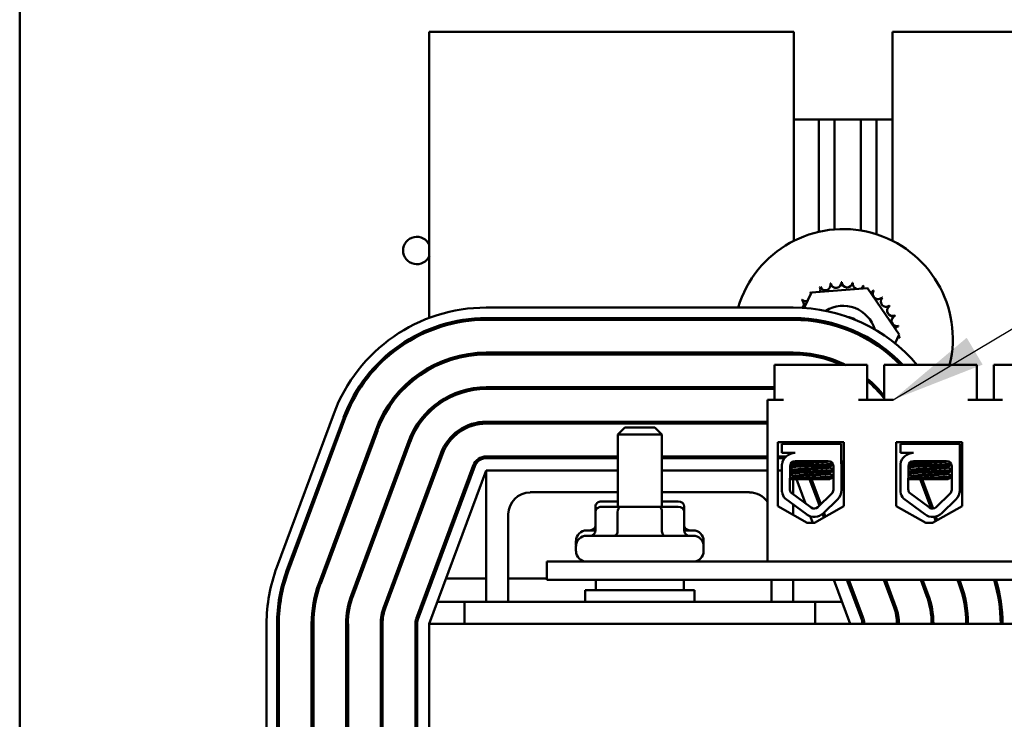
# Model space of a CAD drawing. Units: inches. Extents: x 0.5 to 21.5, y 0.2 to 16.7.
# Drawn here: x 13.9 to 14.9, y 6.8 to 7.5 of the extents above; entities that cross this region are included whole.
import ezdxf

# ---------------------------------------------------------------- set-up
doc = ezdxf.new("R2010")
doc.units = ezdxf.units.IN
doc.header["$MEASUREMENT"] = 0
doc.layers.add('Symbol (ANSI)', color=7, linetype='Continuous', lineweight=25)
doc.layers.add('Visible (ANSI)', color=7, linetype='Continuous', lineweight=50)
doc.styles.add('Note Text (ANSI)', font='tahoma.ttf')
doc.dimstyles.new('Default (ANSI)$7', dxfattribs={"dimtxt": 0.12, "dimasz": 0.098425, "dimexe": 0.125, "dimexo": 0.0625, "dimgap": 0.031496, "dimtad": 0, "dimtih": 1, "dimtoh": 1, "dimrnd": 1e-08, "dimzin": 0, "dimdsep": 46, "dimtxsty": 'Note Text (ANSI)', "dimcen": 0.09, "dimdle": 0.393701, "dimclrd": 256, "dimclre": 256, "dimclrt": 256, "dimadec": 0, "dimazin": 1, "dimtfac": 1, "dimtofl": 0, "dimtmove": 0, "dimatfit": 3, "dimfxl": 1, "dimtolj": 1, "dimtzin": 4, "dimlwd": -1, "dimlwe": -1, "dimarcsym": 0})

msp = doc.modelspace()

# ---------------------------------------------------------------- linework, layer by layer
at = {"layer": 'Visible (ANSI)'}
for p, q in [((13.8905, 3.5632), (13.8905, 12.9392)), ((14.6932, 7.4741), (14.3152, 7.4741)), ((14.3152, 7.4741), (14.3152, 7.1776)), ((14.6932, 7.2575), (14.6932, 7.4741)), ((14.7954, 7.4741), (14.7954, 7.2575)), ((14.926, 7.4741), (14.7954, 7.4741)), ((14.7189, 7.3832), (14.6932, 7.3832)), ((14.7352, 7.3832), (14.7189, 7.3832)), ((14.7189, 7.3832), (14.7189, 7.2667)), ((14.7625, 7.3832), (14.7352, 7.3832)), ((14.7352, 7.3832), (14.7352, 7.2692)), ((14.7789, 7.3832), (14.7625, 7.3832)), ((14.7625, 7.3832), (14.7625, 7.2681)), ((14.7954, 7.3832), (14.7789, 7.3832)), ((14.7789, 7.3832), (14.7789, 7.2642)), ((14.7113, 7.204), (14.7694, 7.2085)), ((14.7694, 7.2085), (14.8024, 7.1605)), ((14.7037, 7.188), (14.7113, 7.204)), ((14.3743, 7.1883), (14.6925, 7.1883)), ((14.3743, 7.1774), (14.6925, 7.1774)), ((14.6978, 7.1755), (14.6986, 7.1773)), ((14.3743, 7.1756), (14.6925, 7.1756)), ((14.3152, 7.1659), (14.3152, 7.164)), ((14.8024, 7.1605), (14.798, 7.1513)), ((14.6925, 7.1416), (14.3743, 7.1416)), ((14.3743, 7.1398), (14.6925, 7.1398)), ((14.6942, 7.1398), (14.693, 7.1416)), ((14.7932, 7.1411), (14.7924, 7.1395)), ((14.3152, 7.1263), (14.3152, 7.1242)), ((14.6823, 7.1288), (14.6732, 7.1288)), ((14.6732, 7.1288), (14.6732, 7.0928)), ((14.76, 7.1288), (14.6823, 7.1288)), ((14.7691, 7.1288), (14.76, 7.1288)), ((14.7691, 7.1288), (14.7691, 7.0928)), ((14.796, 7.1288), (14.7869, 7.1288)), ((14.7869, 7.1288), (14.7869, 7.0928)), ((14.8736, 7.1288), (14.796, 7.1288)), ((14.8827, 7.1288), (14.8736, 7.1288)), ((14.8827, 7.1288), (14.8827, 7.0928)), ((14.9096, 7.1288), (14.9005, 7.1288)), ((14.9005, 7.1288), (14.9005, 7.0928)), ((14.9949, 7.1288), (14.9096, 7.1288)), ((14.6732, 7.1058), (14.3743, 7.1058)), ((14.7767, 7.1079), (14.7743, 7.1077)), ((14.3743, 7.104), (14.6732, 7.104)), ((14.6658, 6.9251), (14.6658, 7.0928)), ((14.6823, 7.0928), (14.6658, 7.0928)), ((14.796, 7.0928), (14.76, 7.0928)), ((14.9096, 7.0928), (14.8736, 7.0928)), ((14.1571, 6.9193), (14.2162, 7.0783)), ((14.1673, 6.9155), (14.2264, 7.0745)), ((14.3152, 7.0823), (14.3152, 7.0798)), ((14.169, 6.9148), (14.2281, 7.0739)), ((14.6658, 7.07), (14.3743, 7.07)), ((14.3743, 7.0681), (14.6658, 7.0681)), ((14.26, 7.0621), (14.2009, 6.903)), ((14.2026, 6.9023), (14.2617, 7.0614)), ((14.518, 7.0639), (14.5107, 7.0566)), ((14.5562, 7.0566), (14.5107, 7.0566)), ((14.5107, 6.9819), (14.5107, 7.0566)), ((14.518, 7.0639), (14.5489, 7.0639)), ((14.5489, 7.0639), (14.5562, 7.0566)), ((14.5562, 6.9819), (14.5562, 7.0566)), ((14.2935, 7.0496), (14.2345, 6.8905)), ((14.2362, 6.8899), (14.2953, 7.049)), ((14.6766, 6.9826), (14.6766, 7.0488)), ((14.6766, 7.0488), (14.745, 7.0488)), ((14.6808, 7.047), (14.7423, 7.047)), ((14.6808, 7.0377), (14.6808, 7.047)), ((14.6878, 7.0488), (14.6878, 7.047)), ((14.7351, 7.0488), (14.7351, 7.047)), ((14.7423, 7.047), (14.7423, 7.0263)), ((14.745, 7.0488), (14.745, 6.9826)), ((14.7992, 6.9826), (14.7992, 7.0488)), ((14.7992, 7.0488), (14.8676, 7.0488)), ((14.8036, 7.047), (14.8651, 7.047)), ((14.8036, 7.0377), (14.8036, 7.047)), ((14.8099, 7.0488), (14.8106, 7.047)), ((14.8106, 7.0488), (14.8106, 7.047)), ((14.8578, 7.0488), (14.8578, 7.047)), ((14.8617, 7.0488), (14.8623, 7.047)), ((14.8651, 7.047), (14.8651, 7.0263)), ((14.8676, 7.0488), (14.8676, 6.9826)), ((14.3271, 7.0371), (14.268, 6.878)), ((14.2697, 6.8774), (14.3288, 7.0365)), ((14.5107, 7.0341), (14.3743, 7.0341)), ((14.6658, 7.0341), (14.5562, 7.0341)), ((14.6852, 7.0341), (14.6766, 7.0341)), ((14.6944, 7.0377), (14.6808, 7.0377)), ((14.8171, 7.0377), (14.8036, 7.0377)), ((14.8651, 7.0396), (14.8676, 7.0328)), ((14.3607, 7.0247), (14.3016, 6.8656)), ((14.3033, 6.8649), (14.3624, 7.024)), ((14.3743, 7.0323), (14.5107, 7.0323)), ((14.5562, 7.0323), (14.6658, 7.0323)), ((14.6766, 7.0323), (14.6835, 7.0323)), ((14.6808, 6.9972), (14.6808, 7.0261)), ((14.6891, 6.9994), (14.6892, 7.024)), ((14.693, 7.0259), (14.693, 7.0267)), ((14.6944, 7.0291), (14.7288, 7.0291)), ((14.73, 7.0226), (14.73, 7.0234)), ((14.7341, 7.0239), (14.7341, 6.9994)), ((14.745, 7.0231), (14.7423, 7.0301)), ((14.7426, 7.0243), (14.745, 7.0178)), ((14.7426, 7.0239), (14.7426, 6.9994)), ((14.8036, 6.9972), (14.8036, 7.0261)), ((14.8118, 6.9994), (14.8119, 7.024)), ((14.8157, 7.0259), (14.8157, 7.0267)), ((14.8171, 7.0291), (14.8515, 7.0291)), ((14.8527, 7.0226), (14.8527, 7.0234)), ((14.8568, 7.0239), (14.8568, 6.9994)), ((14.8653, 7.0239), (14.8653, 6.9994)), ((14.3152, 6.8605), (14.3743, 7.0196)), ((14.3743, 6.8832), (14.3743, 7.0196)), ((14.3743, 7.0196), (14.5107, 7.0196)), ((14.5562, 7.0196), (14.6658, 7.0196)), ((14.6766, 7.0196), (14.6808, 7.0196)), ((14.6892, 7.0196), (14.6925, 7.0196)), ((14.6925, 7.0196), (14.6925, 7.0192)), ((14.6925, 7.0196), (14.6927, 7.0192)), ((14.6925, 7.0139), (14.6925, 7.0127)), ((14.693, 7.0194), (14.693, 7.0202)), ((14.693, 7.0129), (14.693, 7.0137)), ((14.73, 7.0161), (14.73, 7.0169)), ((14.8157, 7.0194), (14.8157, 7.0202)), ((14.8157, 7.0129), (14.8157, 7.0137)), ((14.8527, 7.0161), (14.8527, 7.0169)), ((14.3152, 7.0051), (14.3152, 6.9999)), ((14.6982, 7.0106), (14.6892, 7.0106)), ((14.6925, 7.0106), (14.6925, 6.9947)), ((14.6959, 7.0106), (14.7053, 6.9853)), ((14.6982, 7.0106), (14.7304, 7.0106)), ((14.7094, 7.0106), (14.7196, 6.9831)), ((14.7211, 6.9845), (14.7114, 7.0106)), ((14.8209, 7.0106), (14.8119, 7.0106)), ((14.8209, 7.0106), (14.8531, 7.0106)), ((14.8241, 7.0106), (14.8354, 6.9802)), ((14.8374, 6.98), (14.826, 7.0106)), ((14.8653, 7.0077), (14.8676, 7.0015)), ((14.5107, 6.9969), (14.4198, 6.9969)), ((14.6471, 6.9969), (14.5562, 6.9969)), ((14.7111, 6.981), (14.6899, 6.9966)), ((14.7325, 6.9956), (14.7179, 6.9815)), ((14.8338, 6.981), (14.8126, 6.9966)), ((14.8552, 6.9956), (14.8406, 6.9815)), ((14.8653, 7.0025), (14.8676, 6.9963)), ((14.5107, 6.9874), (14.4937, 6.9874)), ((14.5731, 6.9874), (14.5562, 6.9874)), ((14.7071, 6.9653), (14.6766, 6.9826)), ((14.7061, 6.9741), (14.684, 6.9904)), ((14.6925, 6.9841), (14.6925, 6.9736)), ((14.745, 6.9826), (14.7144, 6.9653)), ((14.7384, 6.9895), (14.7238, 6.9754)), ((14.8298, 6.9653), (14.7992, 6.9826)), ((14.8288, 6.9741), (14.8067, 6.9904)), ((14.8676, 6.9826), (14.837, 6.9653)), ((14.8611, 6.9895), (14.8466, 6.9754)), ((14.3971, 6.9741), (14.3971, 6.8832)), ((14.4875, 6.982), (14.4875, 6.9764)), ((14.4875, 6.9764), (14.4875, 6.9573)), ((14.5136, 6.9819), (14.4937, 6.9819)), ((14.5104, 6.982), (14.5104, 6.9819)), ((14.5104, 6.9764), (14.5104, 6.9573)), ((14.5532, 6.9819), (14.5136, 6.9819)), ((14.5731, 6.9819), (14.5532, 6.9819)), ((14.5564, 6.982), (14.5564, 6.9819)), ((14.5564, 6.9764), (14.5564, 6.9573)), ((14.5794, 6.982), (14.5794, 6.9764)), ((14.5794, 6.9764), (14.5794, 6.9573)), ((14.7102, 6.9721), (14.7127, 6.9653)), ((14.7228, 6.9745), (14.7242, 6.9708)), ((14.7258, 6.9718), (14.7243, 6.9758)), ((14.7144, 6.9653), (14.7071, 6.9653)), ((14.837, 6.9653), (14.8298, 6.9653)), ((14.8386, 6.9716), (14.8402, 6.9671)), ((14.8418, 6.968), (14.8404, 6.9719)), ((14.4782, 6.9574), (14.4875, 6.9574)), ((14.4782, 6.9519), (14.5887, 6.9519)), ((14.5794, 6.9574), (14.5887, 6.9574)), ((14.4672, 6.9416), (14.4672, 6.9465)), ((14.5996, 6.9416), (14.5996, 6.9465)), ((14.4672, 6.936), (14.4672, 6.941)), ((14.5996, 6.936), (14.5996, 6.941)), ((15.4825, 6.9251), (14.4371, 6.9251)), ((14.4371, 6.9251), (14.4371, 6.9062)), ((14.6658, 6.9251), (14.9949, 6.9251)), ((14.3152, 6.9023), (14.3152, 6.8971)), ((14.3192, 6.9077), (14.3173, 6.9077)), ((14.3743, 6.9077), (14.3328, 6.9077)), ((14.4371, 6.9077), (14.3971, 6.9077)), ((14.4371, 6.9062), (15.4825, 6.9062)), ((14.488, 6.9062), (14.488, 6.8955)), ((14.5789, 6.9062), (14.5789, 6.8955)), ((14.6698, 6.8832), (14.6698, 6.9062)), ((14.6925, 6.9062), (14.6925, 6.8832)), ((14.7346, 6.9062), (14.7516, 6.8605)), ((14.7482, 6.9062), (14.7635, 6.8649)), ((14.7652, 6.8656), (14.7501, 6.9062)), ((14.7864, 6.9062), (14.7971, 6.8774)), ((14.7988, 6.878), (14.7884, 6.9062)), ((14.8246, 6.9062), (14.8307, 6.8899)), ((14.8324, 6.8905), (14.8266, 6.9062)), ((14.8628, 6.9062), (14.8643, 6.9023)), ((14.866, 6.903), (14.8648, 6.9062)), ((14.4766, 6.8955), (14.5902, 6.8955)), ((14.4766, 6.8832), (14.4766, 6.8955)), ((14.5902, 6.8832), (14.5902, 6.8955)), ((14.3516, 6.8832), (14.3237, 6.8832)), ((14.7152, 6.8832), (14.3516, 6.8832)), ((14.3516, 6.8605), (14.3516, 6.8832)), ((14.7432, 6.8832), (14.7152, 6.8832)), ((14.7152, 6.8832), (14.7152, 6.8605)), ((14.7587, 6.8832), (14.7567, 6.8832)), ((14.7969, 6.8832), (14.795, 6.8832)), ((14.8347, 6.8832), (14.8329, 6.8832)), ((14.8715, 6.8832), (14.8696, 6.8832)), ((14.9078, 6.8832), (14.9059, 6.8832)), ((14.1465, 6.5196), (14.1465, 6.8605)), ((14.1574, 6.5196), (14.1574, 6.8605)), ((14.1592, 6.5196), (14.1592, 6.8605)), ((14.1932, 6.8605), (14.1932, 6.5196)), ((14.1951, 6.5196), (14.1951, 6.8605)), ((14.2291, 6.8605), (14.2291, 6.5196)), ((14.2309, 6.5196), (14.2309, 6.8605)), ((14.2649, 6.8605), (14.2649, 6.5196)), ((14.2667, 6.5196), (14.2667, 6.8605)), ((14.3007, 6.8605), (14.3007, 6.5196)), ((14.3025, 6.5196), (14.3025, 6.8605)), ((14.3152, 6.8605), (14.3152, 6.5196)), ((16.4971, 6.8605), (14.3152, 6.8605)), ((14.3516, 6.8605), (14.7152, 6.8605))]:
    msp.add_line(p, q, dxfattribs=at)
for centre, radius, start, end in [((14.7443, 7.156), 0.1136, 346.1607, 163.4531), ((14.3022, 7.2474), 0.0142, 23.0075, 336.9925), ((14.7443, 7.156), 0.0588, 113.8826, 114.4295), ((14.7152, 7.207), 0.00549, 335.3028, 27.1052), ((14.7257, 7.2117), 0.00549, 201.2068, 15.8552), ((14.7443, 7.156), 0.0588, 102.6326, 103.1795), ((14.7369, 7.2142), 0.00549, 189.9568, 4.6052), ((14.7443, 7.156), 0.0588, 91.3826, 91.9295), ((14.7484, 7.2146), 0.00549, 178.7068, 353.3552), ((14.7443, 7.156), 0.0588, 80.1326, 80.6795), ((14.7598, 7.2127), 0.00549, 167.4568, 246.682), ((14.7598, 7.2127), 0.00549, 302.3365, 342.1052), ((14.7443, 7.156), 0.0588, 68.8826, 69.4295), ((14.7705, 7.2086), 0.00549, 156.2068, 183.6682), ((14.7443, 7.156), 0.0588, 125.1326, 125.6795), ((14.7058, 7.2003), 0.00549, 25.7303, 38.3552), ((14.7152, 7.207), 0.00549, 212.4568, 221.2502), ((14.7705, 7.2086), 0.00549, 294.8275, 330.8552), ((14.7803, 7.2024), 0.00549, 144.9568, 319.6052), ((14.7443, 7.156), 0.0588, 57.6326, 58.1795), ((14.7887, 7.1945), 0.00549, 133.7068, 308.3552), ((14.7443, 7.156), 0.0588, 46.3826, 46.9295), ((14.3743, 7.0196), 0.1687, 90, 159.6236), ((14.6925, 7.0196), 0.1687, 40.3226, 90), ((14.7443, 7.156), 0.0588, 136.3826, 136.9295), ((14.6979, 7.1919), 0.00549, 315.6283, 49.6052), ((14.7058, 7.2003), 0.00549, 223.7068, 283.2882), ((14.7443, 7.156), 0.0341, 16.4879, 121.8985), ((14.7953, 7.1851), 0.00549, 122.4568, 297.1052), ((14.7443, 7.156), 0.0588, 35.1326, 35.6795), ((14.3743, 7.0196), 0.1578, 90, 159.6236), ((14.7443, 7.156), 0.1136, 169.1172, 170.0493), ((14.7443, 7.156), 0.0588, 158.8826, 159.4295), ((14.6876, 7.1714), 0.00549, 50.169, 72.1052), ((14.6917, 7.1821), 0.00549, 246.2068, 300.1112), ((14.6925, 7.0196), 0.1578, 43.7744, 90), ((14.7443, 7.156), 0.0232, 58.7485, 79.638), ((14.8, 7.1746), 0.00549, 111.2068, 285.8552), ((14.7443, 7.156), 0.0588, 23.8826, 24.4295), ((14.3743, 7.0196), 0.156, 90, 159.6236), ((14.6925, 7.0196), 0.156, 44.4177, 90), ((14.7443, 7.156), 0.0341, 144.8485, 148.2177), ((14.7443, 7.156), 0.0232, 132.0172, 137.3318), ((14.8026, 7.1634), 0.00549, 99.9568, 143.5482), ((14.7443, 7.156), 0.0588, 12.6326, 13.1795), ((14.7443, 7.156), 0.0232, 1.0546, 6.3692), ((14.803, 7.1519), 0.00549, 88.7068, 114.5292), ((14.8026, 7.1634), 0.00549, 255.562, 274.6052), ((14.7443, 7.156), 0.0588, 1.3826, 1.9295), ((14.7443, 7.156), 0.0341, 350.1687, 353.538), ((14.3743, 7.0196), 0.122, 90, 159.6236), ((14.3743, 7.0196), 0.1202, 90, 159.6236), ((14.7443, 7.156), 0.1136, 187.2616, 188.1867), ((14.6886, 7.1373), 0.00549, 26.9624, 51.776), ((14.6925, 7.0196), 0.122, 63.4998, 90), ((14.6925, 7.0196), 0.1202, 65.295, 90), ((14.7443, 7.156), 0.0341, 208.6509, 212.726), ((14.801, 7.1405), 0.00549, 196.9025, 252.1052), ((14.7969, 7.1298), 0.00549, 66.2068, 87.1163), ((14.7443, 7.156), 0.0588, 338.8826, 339.4295), ((14.3743, 7.0196), 0.0862, 90, 159.6236), ((14.7443, 7.156), 0.1136, 206.206, 207.2323), ((14.6925, 7.0196), 0.122, 39.3333, 51.1398), ((14.6925, 7.0196), 0.1202, 38.2632, 50.4379), ((14.3743, 7.0196), 0.0844, 90, 159.6236), ((14.3743, 7.0196), 0.0504, 90, 159.6236), ((14.3743, 7.0196), 0.0485, 90, 159.6236), ((14.3743, 7.0196), 0.0145, 90, 159.6236), ((14.6944, 7.024), 0.0137, 90, 171.1391), ((14.8171, 7.024), 0.0137, 90, 171.1391), ((14.3743, 7.0196), 0.0127, 90, 159.6236), ((14.6944, 7.024), 0.00517, 90, 180), ((14.7288, 7.0239), 0.00527, 0, 90), ((14.7288, 7.0239), 0.0138, 0, 9.9958), ((14.8171, 7.024), 0.00517, 90, 180), ((14.8515, 7.0239), 0.00527, 0, 90), ((14.8515, 7.0239), 0.0138, 0, 9.9958), ((14.4198, 6.9741), 0.0227, 90, 180), ((14.6471, 6.9741), 0.0227, 34.5128, 90), ((14.6944, 6.9994), 0.0137, 188.8609, 220.8797), ((14.6944, 6.9994), 0.00527, 180, 211.6263), ((14.7288, 6.9994), 0.00527, 314.1477, 0), ((14.7288, 6.9994), 0.0138, 314.1477, 0), ((14.8171, 6.9994), 0.0137, 188.8609, 220.8797), ((14.8171, 6.9994), 0.00527, 180, 211.6263), ((14.8515, 6.9994), 0.00527, 314.1477, 0), ((14.8515, 6.9994), 0.0138, 314.1477, 0), ((14.7142, 6.9852), 0.0138, 233.6543, 314.1477), ((14.7142, 6.9852), 0.00527, 233.6543, 314.1477), ((14.837, 6.9852), 0.0138, 233.6543, 314.1477), ((14.837, 6.9852), 0.00527, 233.6543, 314.1477), ((14.4782, 6.9465), 0.0109, 90, 180), ((14.4782, 6.941), 0.0109, 90, 180), ((14.5887, 6.9465), 0.0109, 0, 90), ((14.5887, 6.941), 0.0109, 0, 90), ((14.4782, 6.9416), 0.0109, 180, 181.6714), ((14.5887, 6.9416), 0.0109, 358.3286, 0), ((14.4782, 6.936), 0.0109, 180, 270), ((14.5887, 6.936), 0.0109, 270, 0), ((14.3152, 6.8605), 0.1687, 159.6236, 180), ((14.3152, 6.8605), 0.1578, 159.6236, 180), ((14.3152, 6.8605), 0.156, 159.6236, 180), ((14.3152, 6.8605), 0.122, 159.6236, 180), ((14.3152, 6.8605), 0.1202, 159.6236, 180), ((14.7516, 6.8605), 0.1202, 0, 20.3764), ((14.7516, 6.8605), 0.122, 0, 20.3764), ((14.7516, 6.8605), 0.156, 0, 17.0451), ((14.7516, 6.8605), 0.1578, 0, 16.8428), ((14.3152, 6.8605), 0.0862, 159.6236, 180), ((14.7516, 6.8605), 0.0862, 0, 20.3764), ((14.3152, 6.8605), 0.0844, 159.6236, 180), ((14.7516, 6.8605), 0.0844, 0, 20.3764), ((14.3152, 6.8605), 0.0504, 159.6236, 180), ((14.3152, 6.8605), 0.0485, 159.6236, 180), ((14.7516, 6.8605), 0.0485, 0, 20.3764), ((14.7516, 6.8605), 0.0504, 0, 20.3764), ((14.3152, 6.8605), 0.0145, 159.6236, 180), ((14.3152, 6.8605), 0.0127, 159.6236, 180), ((14.7516, 6.8605), 0.0127, 0, 20.3764), ((14.7516, 6.8605), 0.0145, 0, 20.3764)]:
    msp.add_arc(centre, radius, start, end, dxfattribs=at)
for centre, major_axis, ratio, start_param, end_param in [((14.4937, 6.982), (0.0063, 0), 0.866026, 1.570796, 3.141593), ((14.5136, 6.982), (0, -0.00545), 0.578221, 4.275348, 4.712389), ((14.5532, 6.982), (0, -0.00545), 0.576479, 1.570796, 1.953156), ((14.5731, 6.982), (-0.0063, 0), 0.866026, 3.141593, 4.712389), ((14.4937, 6.9764), (0.0063, 0), 0.866026, 1.570796, 3.141593), ((14.5136, 6.9764), (0, -0.00545), 0.578221, 3.141593, 4.712389), ((14.5532, 6.9764), (0, -0.00545), 0.576479, 1.570796, 3.141593), ((14.5731, 6.9764), (-0.0063, 0), 0.866026, 3.141593, 4.712389), ((14.4812, 6.9629), (0.0063, 0), 0.866026, 4.712389, 6.283185), ((14.5857, 6.9629), (0.0063, 0), 0.866026, 3.141593, 4.712389), ((14.4812, 6.9573), (0.0063, 0), 0.866026, 4.712389, 6.283185), ((14.5073, 6.9573), (0, 0.00545), 0.578221, 3.141593, 4.712389), ((14.5595, 6.9573), (0, 0.00545), 0.576479, 1.570796, 3.141593), ((14.5857, 6.9573), (0.0063, 0), 0.866026, 3.141593, 4.712389)]:
    msp.add_ellipse(centre, major_axis=major_axis, ratio=ratio, start_param=start_param, end_param=end_param, dxfattribs=at)
for points in [[(14.689, 7.0366), (14.6896, 7.037), (14.6903, 7.0373), (14.6909, 7.0377)], [(14.8117, 7.0366), (14.8123, 7.037), (14.813, 7.0373), (14.8136, 7.0377)], [(14.6892, 7.0237), (14.6905, 7.0245), (14.6918, 7.0252), (14.6931, 7.026)], [(14.693, 7.0266), (14.6923, 7.027), (14.6916, 7.0274), (14.6909, 7.0278)], [(14.7338, 7.0256), (14.7325, 7.0248), (14.7312, 7.0241), (14.7299, 7.0233)], [(14.7305, 7.0288), (14.7311, 7.0285), (14.7317, 7.0282), (14.7322, 7.0278)], [(14.8119, 7.0237), (14.8132, 7.0245), (14.8145, 7.0252), (14.8158, 7.026)], [(14.8157, 7.0266), (14.815, 7.027), (14.8143, 7.0274), (14.8136, 7.0278)], [(14.8565, 7.0256), (14.8552, 7.0248), (14.8539, 7.0241), (14.8526, 7.0233)], [(14.8533, 7.0288), (14.8538, 7.0285), (14.8544, 7.0282), (14.855, 7.0278)], [(14.693, 7.0201), (14.6917, 7.0208), (14.6905, 7.0216), (14.6892, 7.0223)], [(14.6892, 7.0172), (14.6905, 7.018), (14.6918, 7.0187), (14.6931, 7.0195)], [(14.693, 7.0136), (14.6917, 7.0144), (14.6904, 7.0151), (14.6892, 7.0158)], [(14.6892, 7.0107), (14.6905, 7.0115), (14.6918, 7.0122), (14.6931, 7.013)], [(14.7341, 7.0192), (14.7327, 7.0184), (14.7313, 7.0176), (14.7299, 7.0168)], [(14.73, 7.0227), (14.7313, 7.0219), (14.7327, 7.0211), (14.7341, 7.0203)], [(14.73, 7.0162), (14.7313, 7.0154), (14.7327, 7.0146), (14.7341, 7.0138)], [(14.8157, 7.0201), (14.8144, 7.0208), (14.8132, 7.0216), (14.8119, 7.0223)], [(14.8119, 7.0172), (14.8132, 7.018), (14.8145, 7.0187), (14.8158, 7.0195)], [(14.8157, 7.0136), (14.8144, 7.0144), (14.8132, 7.0151), (14.8119, 7.0158)], [(14.8119, 7.0107), (14.8132, 7.0115), (14.8145, 7.0122), (14.8158, 7.013)], [(14.8568, 7.0192), (14.8554, 7.0184), (14.854, 7.0176), (14.8526, 7.0168)], [(14.8527, 7.0227), (14.8541, 7.0219), (14.8554, 7.0211), (14.8568, 7.0203)], [(14.8527, 7.0162), (14.8541, 7.0154), (14.8554, 7.0146), (14.8568, 7.0138)], [(14.7341, 7.0127), (14.7328, 7.012), (14.7316, 7.0113), (14.7304, 7.0106)], [(14.8568, 7.0127), (14.8556, 7.012), (14.8543, 7.0113), (14.8531, 7.0106)]]:
    msp.add_open_spline(points, degree=3, dxfattribs=at)
for points, knots in [([(14.7334, 7.0264), (14.7331, 7.0263), (14.7327, 7.0263), (14.731, 7.0261), (14.7293, 7.026), (14.7251, 7.0257), (14.7226, 7.0256), (14.7171, 7.0253), (14.7141, 7.0252), (14.7082, 7.0249), (14.7053, 7.0248), (14.6999, 7.0245), (14.6974, 7.0243), (14.6932, 7.0241), (14.6916, 7.024), (14.6899, 7.0238), (14.6895, 7.0237), (14.6892, 7.0236)], [6.3525665, 6.3525665, 6.3525665, 6.3525665, 6.4037224, 6.4037224, 6.5245492, 6.5245492, 6.6491136, 6.6491136, 6.7755539, 6.7755539, 6.8970024, 6.8970024, 7.023181, 7.023181, 7.1467061, 7.1467061, 7.2064142, 7.2064142, 7.2064142, 7.2064142]), ([(14.6892, 7.0228), (14.6896, 7.0229), (14.6902, 7.023), (14.6924, 7.0232), (14.6943, 7.0233), (14.6988, 7.0236), (14.7014, 7.0238), (14.707, 7.024), (14.7098, 7.0242), (14.7157, 7.0244), (14.7187, 7.0245), (14.724, 7.0248), (14.7264, 7.025), (14.7303, 7.0252), (14.7318, 7.0254), (14.7332, 7.0255), (14.7335, 7.0256), (14.7338, 7.0256)], [19.2861309, 19.2861309, 19.2861309, 19.2861309, 19.3679501, 19.3679501, 19.4937236, 19.4937236, 19.6185637, 19.6185637, 19.7390538, 19.7390538, 19.8652202, 19.8652202, 19.9886751, 19.9886751, 20.1100411, 20.1100411, 20.1583517, 20.1583517, 20.1583517, 20.1583517]), ([(14.7249, 7.0291), (14.7241, 7.0291), (14.7232, 7.029), (14.7203, 7.0288), (14.718, 7.0286), (14.7133, 7.0284), (14.7109, 7.0283), (14.7062, 7.028), (14.7039, 7.0279), (14.6998, 7.0276), (14.6979, 7.0274), (14.6951, 7.0272), (14.6941, 7.0271), (14.6932, 7.0268), (14.693, 7.0268), (14.693, 7.0267)], [-18.0669631, -18.0669631, -18.0669631, -18.0669631, -18.0168885, -18.0168885, -17.913794, -17.913794, -17.8137621, -17.8137621, -17.7133839, -17.7133839, -17.6102765, -17.6102765, -17.5117551, -17.5117551, -17.4470406, -17.4470406, -17.4470406, -17.4470406]), ([(14.7299, 7.0233), (14.7299, 7.0233), (14.7299, 7.0233), (14.7296, 7.0232), (14.7288, 7.023), (14.7265, 7.0228), (14.725, 7.0226), (14.7212, 7.0224), (14.7191, 7.0222), (14.7144, 7.0219), (14.712, 7.0218), (14.7072, 7.0216), (14.7049, 7.0214), (14.7006, 7.0211), (14.6987, 7.021), (14.6957, 7.0207), (14.6945, 7.0206), (14.6933, 7.0204), (14.693, 7.0203), (14.693, 7.0202)], [-16.6035136, -16.6035136, -16.6035136, -16.6035136, -16.6000065, -16.6000065, -16.4968785, -16.4968785, -16.3981925, -16.3981925, -16.295749, -16.295749, -16.1942626, -16.1942626, -16.0944499, -16.0944499, -15.9906895, -15.9906895, -15.8916766, -15.8916766, -15.8127428, -15.8127428, -15.8127428, -15.8127428]), ([(14.6931, 7.026), (14.6932, 7.026), (14.6935, 7.0261), (14.6947, 7.0263), (14.6958, 7.0264), (14.699, 7.0267), (14.7009, 7.0269), (14.7052, 7.0271), (14.7075, 7.0273), (14.7123, 7.0275), (14.7148, 7.0276), (14.7194, 7.0279), (14.7216, 7.0281), (14.7252, 7.0283), (14.7267, 7.0285), (14.729, 7.0287), (14.7297, 7.0289), (14.7299, 7.029), (14.7299, 7.029), (14.7299, 7.029)], [-5.2662995, -5.2662995, -5.2662995, -5.2662995, -5.208784, -5.208784, -5.1098983, -5.1098983, -5.0067581, -5.0067581, -4.9075281, -4.9075281, -4.8058702, -4.8058702, -4.7040535, -4.7040535, -4.6059071, -4.6059071, -4.5032103, -4.5032103, -4.4994984, -4.4994984, -4.4994984, -4.4994984]), ([(14.8562, 7.0264), (14.8558, 7.0263), (14.8554, 7.0263), (14.8537, 7.0261), (14.8521, 7.026), (14.8479, 7.0257), (14.8453, 7.0256), (14.8398, 7.0253), (14.8368, 7.0252), (14.8309, 7.0249), (14.828, 7.0248), (14.8226, 7.0245), (14.8201, 7.0243), (14.8159, 7.0241), (14.8143, 7.024), (14.8126, 7.0238), (14.8122, 7.0237), (14.8119, 7.0236)], [6.3525665, 6.3525665, 6.3525665, 6.3525665, 6.4037224, 6.4037224, 6.5245492, 6.5245492, 6.6491136, 6.6491136, 6.7755539, 6.7755539, 6.8970024, 6.8970024, 7.023181, 7.023181, 7.1467061, 7.1467061, 7.2064142, 7.2064142, 7.2064142, 7.2064142]), ([(14.8119, 7.0228), (14.8123, 7.0229), (14.813, 7.023), (14.8152, 7.0232), (14.817, 7.0233), (14.8215, 7.0236), (14.8241, 7.0238), (14.8297, 7.024), (14.8326, 7.0242), (14.8384, 7.0244), (14.8414, 7.0245), (14.8467, 7.0248), (14.8491, 7.025), (14.853, 7.0252), (14.8545, 7.0254), (14.8559, 7.0255), (14.8563, 7.0256), (14.8565, 7.0256)], [19.2861309, 19.2861309, 19.2861309, 19.2861309, 19.3679501, 19.3679501, 19.4937236, 19.4937236, 19.6185637, 19.6185637, 19.7390538, 19.7390538, 19.8652202, 19.8652202, 19.9886751, 19.9886751, 20.1100411, 20.1100411, 20.1583517, 20.1583517, 20.1583517, 20.1583517]), ([(14.8477, 7.0291), (14.8468, 7.0291), (14.8459, 7.029), (14.843, 7.0288), (14.8407, 7.0286), (14.836, 7.0284), (14.8336, 7.0283), (14.8289, 7.028), (14.8266, 7.0279), (14.8225, 7.0276), (14.8207, 7.0274), (14.8179, 7.0272), (14.8168, 7.0271), (14.8159, 7.0268), (14.8157, 7.0268), (14.8157, 7.0267)], [-18.0669631, -18.0669631, -18.0669631, -18.0669631, -18.0168885, -18.0168885, -17.913794, -17.913794, -17.8137621, -17.8137621, -17.7133839, -17.7133839, -17.6102765, -17.6102765, -17.5117551, -17.5117551, -17.4470406, -17.4470406, -17.4470406, -17.4470406]), ([(14.8526, 7.0233), (14.8526, 7.0233), (14.8526, 7.0233), (14.8523, 7.0232), (14.8516, 7.023), (14.8492, 7.0228), (14.8477, 7.0226), (14.844, 7.0224), (14.8418, 7.0222), (14.8371, 7.0219), (14.8347, 7.0218), (14.8299, 7.0216), (14.8276, 7.0214), (14.8234, 7.0211), (14.8214, 7.021), (14.8184, 7.0207), (14.8173, 7.0206), (14.816, 7.0204), (14.8157, 7.0203), (14.8157, 7.0202)], [-16.6035136, -16.6035136, -16.6035136, -16.6035136, -16.6000065, -16.6000065, -16.4968785, -16.4968785, -16.3981925, -16.3981925, -16.295749, -16.295749, -16.1942626, -16.1942626, -16.0944499, -16.0944499, -15.9906895, -15.9906895, -15.8916766, -15.8916766, -15.8127428, -15.8127428, -15.8127428, -15.8127428]), ([(14.8158, 7.026), (14.8159, 7.026), (14.8162, 7.0261), (14.8174, 7.0263), (14.8186, 7.0264), (14.8217, 7.0267), (14.8237, 7.0269), (14.828, 7.0271), (14.8303, 7.0273), (14.8351, 7.0275), (14.8375, 7.0276), (14.8421, 7.0279), (14.8443, 7.0281), (14.8479, 7.0283), (14.8494, 7.0285), (14.8517, 7.0287), (14.8524, 7.0289), (14.8526, 7.029), (14.8527, 7.029), (14.8527, 7.029)], [-5.2662995, -5.2662995, -5.2662995, -5.2662995, -5.208784, -5.208784, -5.1098983, -5.1098983, -5.0067581, -5.0067581, -4.9075281, -4.9075281, -4.8058702, -4.8058702, -4.7040535, -4.7040535, -4.6059071, -4.6059071, -4.5032103, -4.5032103, -4.4994984, -4.4994984, -4.4994984, -4.4994984]), ([(14.7341, 7.02), (14.7338, 7.02), (14.7334, 7.0199), (14.7317, 7.0197), (14.7301, 7.0195), (14.7262, 7.0193), (14.7238, 7.0191), (14.7184, 7.0189), (14.7154, 7.0187), (14.7095, 7.0185), (14.7067, 7.0183), (14.7011, 7.0181), (14.6985, 7.0179), (14.6941, 7.0176), (14.6923, 7.0175), (14.6902, 7.0173), (14.6896, 7.0172), (14.6892, 7.0171)], [8.3099328, 8.3099328, 8.3099328, 8.3099328, 8.3901221, 8.3901221, 8.5115294, 8.5115294, 8.6353892, 8.6353892, 8.7618006, 8.7618006, 8.8825766, 8.8825766, 9.0078263, 9.0078263, 9.1333166, 9.1333166, 9.2131006, 9.2131006, 9.2131006, 9.2131006]), ([(14.6892, 7.0163), (14.6897, 7.0164), (14.6905, 7.0165), (14.6932, 7.0168), (14.6952, 7.0169), (14.7, 7.0172), (14.7026, 7.0173), (14.7083, 7.0176), (14.7112, 7.0177), (14.717, 7.018), (14.7199, 7.0181), (14.7251, 7.0184), (14.7274, 7.0185), (14.731, 7.0188), (14.7324, 7.0189), (14.7336, 7.0191), (14.7339, 7.0192), (14.7341, 7.0192)], [17.2834788, 17.2834788, 17.2834788, 17.2834788, 17.3862459, 17.3862459, 17.5124411, 17.5124411, 17.6366193, 17.6366193, 17.7573022, 17.7573022, 17.8835427, 17.8835427, 18.0063392, 18.0063392, 18.1290134, 18.1290134, 18.1854976, 18.1854976, 18.1854976, 18.1854976]), ([(14.7341, 7.0136), (14.7339, 7.0135), (14.7336, 7.0134), (14.7324, 7.0132), (14.731, 7.0131), (14.7273, 7.0129), (14.725, 7.0127), (14.7197, 7.0124), (14.7169, 7.0123), (14.7111, 7.012), (14.7081, 7.0119), (14.7024, 7.0116), (14.6997, 7.0115), (14.6951, 7.0112), (14.6932, 7.0111), (14.6905, 7.0109), (14.6896, 7.0108), (14.6892, 7.0106)], [10.3140535, 10.3140535, 10.3140535, 10.3140535, 10.3719906, 10.3719906, 10.4933072, 10.4933072, 10.6206744, 10.6206744, 10.7431753, 10.7431753, 10.8673667, 10.8673667, 10.9931321, 10.9931321, 11.1142518, 11.1142518, 11.219361, 11.219361, 11.219361, 11.219361]), ([(14.7299, 7.0168), (14.7297, 7.0167), (14.7291, 7.0166), (14.7271, 7.0163), (14.7257, 7.0162), (14.7222, 7.0159), (14.7201, 7.0158), (14.7155, 7.0155), (14.713, 7.0154), (14.7082, 7.0151), (14.7059, 7.015), (14.7015, 7.0147), (14.6995, 7.0146), (14.6962, 7.0143), (14.695, 7.0142), (14.6934, 7.0139), (14.693, 7.0138), (14.693, 7.0137)], [-14.9702169, -14.9702169, -14.9702169, -14.9702169, -14.8787474, -14.8787474, -14.7803558, -14.7803558, -14.6785766, -14.6785766, -14.5752693, -14.5752693, -14.4760123, -14.4760123, -14.3728688, -14.3728688, -14.2729474, -14.2729474, -14.1797531, -14.1797531, -14.1797531, -14.1797531]), ([(14.6931, 7.0195), (14.6932, 7.0196), (14.6936, 7.0197), (14.6951, 7.0199), (14.6964, 7.02), (14.6998, 7.0203), (14.7018, 7.0204), (14.7062, 7.0207), (14.7085, 7.0208), (14.7134, 7.0211), (14.7158, 7.0212), (14.7204, 7.0215), (14.7225, 7.0216), (14.7259, 7.0219), (14.7273, 7.022), (14.7293, 7.0223), (14.7299, 7.0224), (14.73, 7.0226), (14.73, 7.0226), (14.73, 7.0226)], [-6.893526, -6.893526, -6.893526, -6.893526, -6.8222591, -6.8222591, -6.7222897, -6.7222897, -6.6196698, -6.6196698, -6.5209065, -6.5209065, -6.4172683, -6.4172683, -6.3160316, -6.3160316, -6.217953, -6.217953, -6.1152555, -6.1152555, -6.1057641, -6.1057641, -6.1057641, -6.1057641]), ([(14.6931, 7.013), (14.6933, 7.0131), (14.6938, 7.0132), (14.6957, 7.0135), (14.6971, 7.0136), (14.7007, 7.0138), (14.7028, 7.014), (14.7073, 7.0143), (14.7096, 7.0144), (14.7144, 7.0146), (14.7168, 7.0148), (14.7213, 7.0151), (14.7233, 7.0152), (14.7265, 7.0155), (14.7278, 7.0156), (14.7295, 7.0158), (14.73, 7.016), (14.73, 7.0161)], [-8.522841, -8.522841, -8.522841, -8.522841, -8.4366191, -8.4366191, -8.3350156, -8.3350156, -8.2330017, -8.2330017, -8.1346909, -8.1346909, -8.0318574, -8.0318574, -7.9309462, -7.9309462, -7.8323132, -7.8323132, -7.7340679, -7.7340679, -7.7340679, -7.7340679]), ([(14.8568, 7.02), (14.8566, 7.02), (14.8561, 7.0199), (14.8544, 7.0197), (14.8529, 7.0195), (14.8489, 7.0193), (14.8465, 7.0191), (14.8411, 7.0189), (14.8381, 7.0187), (14.8323, 7.0185), (14.8294, 7.0183), (14.8239, 7.0181), (14.8213, 7.0179), (14.8168, 7.0176), (14.815, 7.0175), (14.8129, 7.0173), (14.8123, 7.0172), (14.8119, 7.0171)], [8.3099328, 8.3099328, 8.3099328, 8.3099328, 8.3901221, 8.3901221, 8.5115294, 8.5115294, 8.6353892, 8.6353892, 8.7618006, 8.7618006, 8.8825766, 8.8825766, 9.0078263, 9.0078263, 9.1333166, 9.1333166, 9.2131006, 9.2131006, 9.2131006, 9.2131006]), ([(14.8119, 7.0163), (14.8124, 7.0164), (14.8132, 7.0165), (14.816, 7.0168), (14.8179, 7.0169), (14.8227, 7.0172), (14.8254, 7.0173), (14.831, 7.0176), (14.8339, 7.0177), (14.8397, 7.018), (14.8426, 7.0181), (14.8478, 7.0184), (14.8501, 7.0185), (14.8538, 7.0188), (14.8551, 7.0189), (14.8564, 7.0191), (14.8566, 7.0192), (14.8568, 7.0192)], [17.2834788, 17.2834788, 17.2834788, 17.2834788, 17.3862459, 17.3862459, 17.5124411, 17.5124411, 17.6366193, 17.6366193, 17.7573022, 17.7573022, 17.8835427, 17.8835427, 18.0063392, 18.0063392, 18.1290134, 18.1290134, 18.1854976, 18.1854976, 18.1854976, 18.1854976]), ([(14.8568, 7.0136), (14.8566, 7.0135), (14.8564, 7.0134), (14.8551, 7.0132), (14.8537, 7.0131), (14.85, 7.0129), (14.8477, 7.0127), (14.8425, 7.0124), (14.8396, 7.0123), (14.8338, 7.012), (14.8308, 7.0119), (14.8251, 7.0116), (14.8224, 7.0115), (14.8178, 7.0112), (14.8159, 7.0111), (14.8132, 7.0109), (14.8124, 7.0108), (14.8119, 7.0106)], [10.3140535, 10.3140535, 10.3140535, 10.3140535, 10.3719906, 10.3719906, 10.4933072, 10.4933072, 10.6206744, 10.6206744, 10.7431753, 10.7431753, 10.8673667, 10.8673667, 10.9931321, 10.9931321, 11.1142518, 11.1142518, 11.219361, 11.219361, 11.219361, 11.219361]), ([(14.8526, 7.0168), (14.8524, 7.0167), (14.8518, 7.0166), (14.8498, 7.0163), (14.8484, 7.0162), (14.8449, 7.0159), (14.8428, 7.0158), (14.8382, 7.0155), (14.8358, 7.0154), (14.8309, 7.0151), (14.8286, 7.015), (14.8242, 7.0147), (14.8222, 7.0146), (14.819, 7.0143), (14.8177, 7.0142), (14.8161, 7.0139), (14.8157, 7.0138), (14.8157, 7.0137)], [-14.9702169, -14.9702169, -14.9702169, -14.9702169, -14.8787474, -14.8787474, -14.7803558, -14.7803558, -14.6785766, -14.6785766, -14.5752693, -14.5752693, -14.4760123, -14.4760123, -14.3728688, -14.3728688, -14.2729474, -14.2729474, -14.1797531, -14.1797531, -14.1797531, -14.1797531]), ([(14.8158, 7.0195), (14.816, 7.0196), (14.8164, 7.0197), (14.8179, 7.0199), (14.8192, 7.02), (14.8225, 7.0203), (14.8245, 7.0204), (14.8289, 7.0207), (14.8313, 7.0208), (14.8361, 7.0211), (14.8386, 7.0212), (14.8431, 7.0215), (14.8452, 7.0216), (14.8486, 7.0219), (14.85, 7.022), (14.852, 7.0223), (14.8526, 7.0224), (14.8527, 7.0226), (14.8527, 7.0226), (14.8527, 7.0226)], [-6.893526, -6.893526, -6.893526, -6.893526, -6.8222591, -6.8222591, -6.7222897, -6.7222897, -6.6196698, -6.6196698, -6.5209065, -6.5209065, -6.4172683, -6.4172683, -6.3160316, -6.3160316, -6.217953, -6.217953, -6.1152555, -6.1152555, -6.1057641, -6.1057641, -6.1057641, -6.1057641]), ([(14.8158, 7.013), (14.816, 7.0131), (14.8165, 7.0132), (14.8184, 7.0135), (14.8199, 7.0136), (14.8234, 7.0138), (14.8255, 7.014), (14.83, 7.0143), (14.8324, 7.0144), (14.8372, 7.0146), (14.8396, 7.0148), (14.844, 7.0151), (14.846, 7.0152), (14.8493, 7.0155), (14.8505, 7.0156), (14.8523, 7.0158), (14.8527, 7.016), (14.8527, 7.0161)], [-8.522841, -8.522841, -8.522841, -8.522841, -8.4366191, -8.4366191, -8.3350156, -8.3350156, -8.2330017, -8.2330017, -8.1346909, -8.1346909, -8.0318574, -8.0318574, -7.9309462, -7.9309462, -7.8323132, -7.8323132, -7.7340679, -7.7340679, -7.7340679, -7.7340679]), ([(14.6982, 7.0106), (14.6984, 7.0106), (14.6985, 7.0106), (14.7012, 7.0108), (14.7039, 7.0109), (14.7096, 7.0112), (14.7125, 7.0113), (14.7184, 7.0115), (14.7212, 7.0117), (14.7262, 7.012), (14.7283, 7.0121), (14.7317, 7.0124), (14.733, 7.0125), (14.7338, 7.0127), (14.734, 7.0127), (14.7341, 7.0127)], [15.520974, 15.520974, 15.520974, 15.520974, 15.5297432, 15.5297432, 15.6532521, 15.6532521, 15.7747069, 15.7747069, 15.9016313, 15.9016313, 16.0237273, 16.0237273, 16.1484411, 16.1484411, 16.183688, 16.183688, 16.183688, 16.183688]), ([(14.8209, 7.0106), (14.8211, 7.0106), (14.8213, 7.0106), (14.8239, 7.0108), (14.8266, 7.0109), (14.8323, 7.0112), (14.8353, 7.0113), (14.8411, 7.0115), (14.8439, 7.0117), (14.8489, 7.012), (14.8511, 7.0121), (14.8545, 7.0124), (14.8557, 7.0125), (14.8566, 7.0127), (14.8567, 7.0127), (14.8568, 7.0127)], [15.520974, 15.520974, 15.520974, 15.520974, 15.5297432, 15.5297432, 15.6532521, 15.6532521, 15.7747069, 15.7747069, 15.9016313, 15.9016313, 16.0237273, 16.0237273, 16.1484411, 16.1484411, 16.183688, 16.183688, 16.183688, 16.183688])]:
    msp.add_open_spline(points, degree=3, knots=knots, dxfattribs=at)

# ---------------------------------------------------------------- leaders
at = {"layer": 'Symbol (ANSI)', "annotation_type": 0, "has_hookline": 1, "hookline_direction": 1, "text_width": 0.0516}
msp.add_leader([(14.796, 7.0928), (15.9069, 7.7533), (17.0367, 7.9351)], dimstyle='Default (ANSI)$7', override={"dimtad": 0}, dxfattribs=at)

doc.saveas('drawing.dxf')
